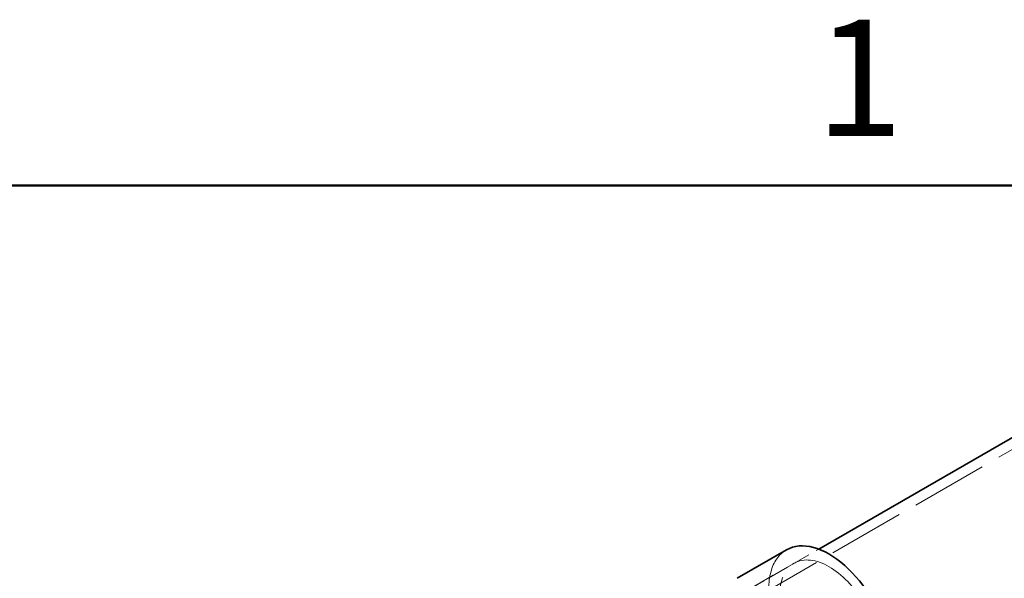
# Model space of a CAD drawing. Units: millimetres. Extents: x 0 to 7595, y 0 to 4455.
# Drawn here: x 5404 to 5848, y 4128 to 4380 of the extents above; entities that cross this region are included whole.
import ezdxf

# ---------------------------------------------------------------- set-up
doc = ezdxf.new("R2010")
doc.units = ezdxf.units.MM
doc.header["$LTSCALE"] = 15
doc.linetypes.add('DASHED', pattern=[0.2068, 0.1655, -0.0413])
doc.layers.add('Border (ISO)', color=7, linetype='Continuous', lineweight=50)
doc.layers.add('Visible (ISO)', color=7, linetype='Continuous', lineweight=35)
doc.layers.add('Hidden (ISO)', color=1, linetype='DASHED', lineweight=18, true_color=0xff0000)
doc.styles.add('Note Text (ISO)', font='tahoma.ttf')

# ---------------------------------------------------------------- blocks, each defined once
blk = doc.blocks.new('Borders Default Border')
at = {"layer": 'Border (ISO)', "flags": 128}
blk.add_lwpolyline([(10, 10), (10, 287), (410, 287), (410, 10), (10, 10)], dxfattribs=at)
at = {"layer": 'Border (ISO)', "insert": (384.21, 287.4), "char_height": 3.5, "attachment_point": 7, "style": 'Note Text (ISO)'}
blk.add_mtext('1', dxfattribs=at)

msp = doc.modelspace()

# ---------------------------------------------------------------- linework, layer by layer
at = {"layer": 'Hidden (ISO)', "ltscale": 13.926499}
msp.add_line((5733.68, 4117.57), (5886.42, 4205.76), dxfattribs=at)
at = {"layer": 'Hidden (ISO)', "ltscale": 5.984416}
msp.add_line((5731.33, 4121.64), (5764.68, 4140.89), dxfattribs=at)
at = {"layer": 'Hidden (ISO)', "ltscale": 3.997829}
msp.add_line((5731.33, 4121.64), (5753.61, 4134.5), dxfattribs=at)
at = {"layer": 'Hidden (ISO)', "ltscale": 12.997132}
msp.add_ellipse((5769.36, 4107.22), major_axis=(-19.25, 33.34), ratio=0.57735, start_param=0, end_param=3.141593, dxfattribs=at)
at = {"layer": 'Hidden (ISO)', "ltscale": 12.760821}
msp.add_ellipse((5769.36, 4107.22), major_axis=(15.75, -27.28), ratio=0.57735, dxfattribs=at)
at = {"layer": 'Visible (ISO)'}
for p, q in [((5764.68, 4140.89), (5861.34, 4196.7)), ((5727.83, 4127.71), (5750.11, 4140.57))]:
    msp.add_line(p, q, dxfattribs=at)
msp.add_ellipse((5769.36, 4107.22), major_axis=(19.25, -33.34), ratio=0.57735, start_param=0, end_param=3.141593, dxfattribs=at)

# ---------------------------------------------------------------- block references
at = {"xscale": 15, "yscale": 15, "zscale": 15}
msp.add_blockref('Borders Default Border', (0, 0), dxfattribs=at)

doc.saveas('drawing.dxf')
